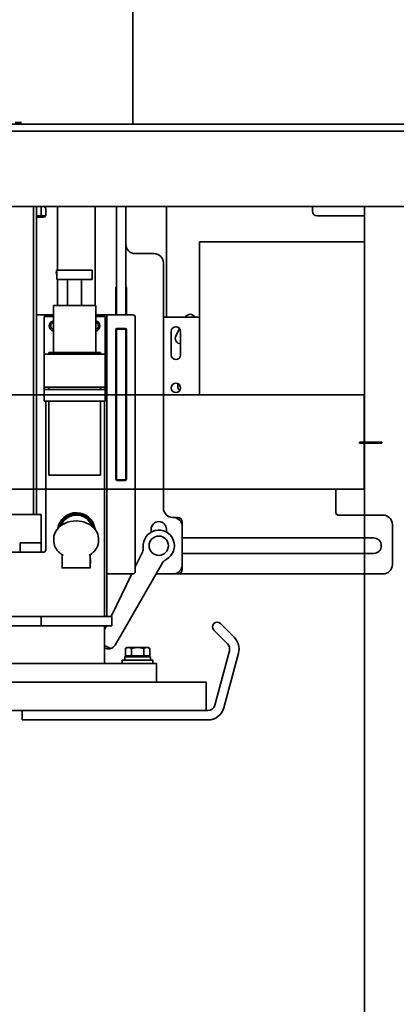
# Model space of a CAD drawing. Extents: x 789 to 3761, y 1100 to 3013.
# Drawn here: x 2738 to 2748, y 1457 to 1483 of the extents above; entities that cross this region are included whole.
import ezdxf

# ---------------------------------------------------------------- set-up
doc = ezdxf.new("R2010")
doc.units = 0
doc.header["$MEASUREMENT"] = 0
doc.layers.get('Defpoints').update_dxf_attribs({"linetype": 'CONTINUOUS'})
for name, color, linetype in [('0101.0 MAIN RIGHT HAND MACHINE TIPOFF', 7, 'CONTINUOUS'), ('0601.1 TIPOFF WITH 6FT MAGAZINE RIGHT SIDE LOAD', 7, 'CONTINUOUS'), ('0602.1 TIPOFF WITH 8FT MAGAZINE RIGHT SIDE LOAD', 7, 'CONTINUOUS')]:
    doc.layers.add(name, color=color, linetype=linetype)
doc.layers.add('Visible Edges(Pearson)', color=7, linetype='CONTINUOUS', lineweight=35)
doc.styles.add('Text1', font='arial.ttf', dxfattribs={"width": 0.95, "height": 1.5})
doc.dimstyles.new('ACAD DIMS', dxfattribs={"dimtxt": 1.5, "dimasz": 1.5, "dimexe": 1.5, "dimexo": 1.5, "dimgap": 0.09, "dimtad": 0, "dimtih": 1, "dimtoh": 1, "dimdec": 6, "dimzin": 12, "dimdsep": 46, "dimlunit": 5, "dimtxsty": 'Text1', "dimcen": 0.09, "dimclrd": 1, "dimclre": 1, "dimclrt": 256, "dimadec": 0, "dimazin": 0, "dimtfac": 1, "dimtdec": 6, "dimtofl": 0, "dimtmove": 0, "dimatfit": 3, "dimfxl": 1.5, "dimfrac": 2, "dimtolj": 1, "dimtzin": 0, "dimarcsym": 0})
doc.dimstyles.new('ACAD DIMS$0', dxfattribs={"dimtxt": 1.5, "dimasz": 1.5, "dimexe": 1.5, "dimexo": 1.5, "dimgap": 0.09, "dimtad": 0, "dimtih": 1, "dimtoh": 1, "dimdec": 6, "dimzin": 12, "dimdsep": 46, "dimlunit": 5, "dimtxsty": 'Text1', "dimcen": 0.09, "dimclrd": 1, "dimclre": 1, "dimclrt": 256, "dimadec": 0, "dimazin": 0, "dimtfac": 1, "dimtdec": 6, "dimtofl": 0, "dimtmove": 0, "dimatfit": 3, "dimfxl": 1.5, "dimfrac": 2, "dimtolj": 1, "dimtzin": 0, "dimarcsym": 0})

# ---------------------------------------------------------------- blocks, each defined once
blk = doc.blocks.new('*D6')
at = {"layer": '0101.0 MAIN RIGHT HAND MACHINE TIPOFF', "color": 1, "lineweight": -2, "transparency": 16777216}
for p, q in [((2742.121, 1502.535), (2851.908, 1502.535)), ((2850.408, 1501.035), (2850.408, 1477.223)), ((2850.408, 1419.44), (2850.408, 1472.595)), ((2674.497, 1417.94), (2851.908, 1417.94))]:
    blk.add_line(p, q, dxfattribs=at)
at = {"layer": '0101.0 MAIN RIGHT HAND MACHINE TIPOFF', "color": 1, "transparency": 16777216}
for points in [[(2850.158, 1501.035), (2850.658, 1501.035), (2850.408, 1502.535)], [(2850.158, 1419.44), (2850.658, 1419.44), (2850.408, 1417.94)]]:
    blk.add_solid(points, dxfattribs=at)
at = {"layer": 'Defpoints', "color": 0, "transparency": 16777216}
for p in [(2740.621, 1502.535), (2672.997, 1417.94), (2850.408, 1417.94)]:
    blk.add_point(p, dxfattribs=at)
at = {"layer": '0101.0 MAIN RIGHT HAND MACHINE TIPOFF', "transparency": 16777216, "insert": (2850.408, 1474.909), "char_height": 1.5, "attachment_point": 5, "style": 'Text1'}
blk.add_mtext('\\A1;7\'-0 5/8"\\P [2149mm]', dxfattribs=at)
blk = doc.blocks.new('*D48')
at = {"layer": '0601.1 TIPOFF WITH 6FT MAGAZINE RIGHT SIDE LOAD', "color": 1, "linetype": 'Continuous', "lineweight": -2, "transparency": 16777216}
for p, q in [((2577.638, 1465.404), (2577.638, 1529.052)), ((2805.422, 1452.578), (2805.422, 1529.052)), ((2579.138, 1527.552), (2682.393, 1527.552)), ((2803.922, 1527.552), (2691.848, 1527.552))]:
    blk.add_line(p, q, dxfattribs=at)
at = {"layer": '0601.1 TIPOFF WITH 6FT MAGAZINE RIGHT SIDE LOAD', "color": 1, "linetype": 'Continuous', "transparency": 16777216}
for points in [[(2579.138, 1527.802), (2579.138, 1527.302), (2577.638, 1527.552)], [(2803.922, 1527.802), (2803.922, 1527.302), (2805.422, 1527.552)]]:
    blk.add_solid(points, dxfattribs=at)
at = {"layer": 'Defpoints', "color": 0, "linetype": 'Continuous', "transparency": 16777216}
for p in [(2577.638, 1527.552), (2577.638, 1463.904), (2805.422, 1451.078)]:
    blk.add_point(p, dxfattribs=at)
at = {"layer": '0601.1 TIPOFF WITH 6FT MAGAZINE RIGHT SIDE LOAD', "linetype": 'Continuous', "transparency": 16777216, "insert": (2687.12, 1527.552), "char_height": 1.5, "attachment_point": 5, "style": 'Text1'}
blk.add_mtext('\\A1;18\'-11 3/4"\\P [5786mm]', dxfattribs=at)
blk = doc.blocks.new('*D49')
at = {"layer": '0602.1 TIPOFF WITH 8FT MAGAZINE RIGHT SIDE LOAD', "color": 1, "linetype": 'Continuous', "lineweight": -2, "transparency": 16777216}
for p, q in [((2553.638, 1465.404), (2553.638, 1535.575)), ((2805.422, 1452.578), (2805.422, 1535.575)), ((2555.138, 1534.075), (2695.409, 1534.075)), ((2803.922, 1534.075), (2704.936, 1534.075))]:
    blk.add_line(p, q, dxfattribs=at)
at = {"layer": '0602.1 TIPOFF WITH 8FT MAGAZINE RIGHT SIDE LOAD', "color": 1, "linetype": 'Continuous', "transparency": 16777216}
for points in [[(2555.138, 1534.325), (2555.138, 1533.825), (2553.638, 1534.075)], [(2803.922, 1534.325), (2803.922, 1533.825), (2805.422, 1534.075)]]:
    blk.add_solid(points, dxfattribs=at)
at = {"layer": 'Defpoints', "color": 0, "linetype": 'Continuous', "transparency": 16777216}
for p in [(2805.422, 1534.075), (2553.638, 1463.904), (2805.422, 1451.078)]:
    blk.add_point(p, dxfattribs=at)
at = {"layer": '0602.1 TIPOFF WITH 8FT MAGAZINE RIGHT SIDE LOAD', "linetype": 'Continuous', "transparency": 16777216, "insert": (2700.173, 1534.075), "char_height": 1.5, "attachment_point": 5, "style": 'Text1'}
blk.add_mtext('\\A1;20\'-11 3/4"\\P [6395mm]', dxfattribs=at)
blk = doc.blocks.new('*D52')
at = {"layer": '0601.1 TIPOFF WITH 6FT MAGAZINE RIGHT SIDE LOAD', "color": 1, "linetype": 'Continuous', "lineweight": -2, "transparency": 16777216}
for p, q in [((2657.513, 1481.035), (2657.513, 1519.128)), ((2783.55, 1473.199), (2783.55, 1519.128)), ((2659.013, 1517.628), (2714.891, 1517.628)), ((2782.05, 1517.628), (2724.346, 1517.628))]:
    blk.add_line(p, q, dxfattribs=at)
at = {"layer": '0601.1 TIPOFF WITH 6FT MAGAZINE RIGHT SIDE LOAD', "color": 1, "linetype": 'Continuous', "transparency": 16777216}
for points in [[(2659.013, 1517.878), (2659.013, 1517.378), (2657.513, 1517.628)], [(2782.05, 1517.878), (2782.05, 1517.378), (2783.55, 1517.628)]]:
    blk.add_solid(points, dxfattribs=at)
at = {"layer": 'Defpoints', "color": 0, "linetype": 'Continuous', "transparency": 16777216}
for p in [(2657.513, 1517.628), (2657.513, 1479.535), (2783.55, 1471.699)]:
    blk.add_point(p, dxfattribs=at)
at = {"layer": '0601.1 TIPOFF WITH 6FT MAGAZINE RIGHT SIDE LOAD', "linetype": 'Continuous', "transparency": 16777216, "insert": (2719.619, 1517.628), "char_height": 1.5, "attachment_point": 5, "style": 'Text1'}
blk.add_mtext('\\A1;10\'-6"\\P [3201mm]', dxfattribs=at)

msp = doc.modelspace()

# ---------------------------------------------------------------- linework, layer by layer
at = {"layer": 'Visible Edges(Pearson)'}
for p, q in [((2740.7436716, 1502.1993311), (2740.7436716, 1479.9722311)), ((2737.7909157, 1480.0118311), (2737.6221157, 1480.0118311)), ((2757.5126117, 1479.7847311), (2661.5126117, 1479.7847311)), ((2757.5126117, 1479.7847311), (2661.5126117, 1479.7847311)), ((2757.2626117, 1479.9722311), (2715.6376117, 1479.9722311)), ((2756.1326117, 1479.9722311), (2715.6376117, 1479.9722311)), ((2757.5126117, 1477.7847311), (2716.7626117, 1477.7847311)), ((2757.5126117, 1477.7847311), (2716.7626117, 1477.7847311)), ((2738.1043667, 1477.7847311), (2738.1043667, 1469.6097311)), ((2738.1838716, 1477.7847311), (2738.1838716, 1469.6097311)), ((2738.3088716, 1477.5347311), (2738.3088716, 1477.7847311)), ((2738.4338716, 1477.7222311), (2738.4338716, 1477.5659811)), ((2738.7463716, 1477.7847311), (2738.7463716, 1476.0972311)), ((2739.7463716, 1477.7847311), (2739.7463716, 1475.1597311)), ((2740.3088716, 1477.4846597), (2740.3088716, 1477.7847311)), ((2740.5588716, 1477.7847311), (2740.5588716, 1477.4846597)), ((2741.6376117, 1474.8472311), (2741.6376117, 1477.7847311)), ((2745.5126117, 1477.6597311), (2745.5126117, 1477.7847311)), ((2746.8926117, 1477.7847311), (2746.8926117, 1471.5347311)), ((2746.8926117, 1477.7847311), (2746.8926117, 1471.5347311)), ((2746.8926117, 1477.7847311), (2746.8926117, 1471.5347311)), ((2738.1838716, 1477.5347311), (2738.2463716, 1477.5347311)), ((2738.3713716, 1477.5034811), (2738.1838716, 1477.5034811)), ((2738.3088716, 1477.5347311), (2738.2463716, 1477.5347311)), ((2738.3088716, 1477.5347311), (2738.3713716, 1477.5347311)), ((2738.4254982, 1477.5347311), (2738.3713716, 1477.5347311)), ((2740.3088716, 1477.4846597), (2740.3088716, 1477.2350232)), ((2740.5588716, 1477.2350232), (2740.5588716, 1477.4846597)), ((2746.8926117, 1477.5347311), (2745.6376117, 1477.5347311)), ((2740.3088716, 1477.0509953), (2740.3088716, 1477.2350232)), ((2740.5588716, 1477.2350232), (2740.5588716, 1477.0509953)), ((2740.3088716, 1475.0991695), (2740.3088716, 1477.0509953)), ((2740.5588716, 1475.0991695), (2740.5588716, 1477.0509953)), ((2746.8926117, 1476.8472311), (2742.5126117, 1476.8472311)), ((2742.5126117, 1476.8472311), (2742.5126117, 1472.7847311)), ((2741.3088716, 1476.5347311), (2740.8088716, 1476.5347311)), ((2738.7303716, 1476.0972311), (2739.6678716, 1476.0972311)), ((2738.7303716, 1475.8472311), (2738.7303716, 1476.0972311)), ((2739.6678716, 1475.8472311), (2739.6678716, 1476.0972311)), ((2741.5588716, 1476.2847311), (2741.5588716, 1469.7847311)), ((2738.7303716, 1475.8472311), (2739.6678716, 1475.8472311)), ((2738.7463716, 1475.8472311), (2738.7463716, 1475.1597311)), ((2739.0116216, 1475.1597311), (2739.0116216, 1475.8472311)), ((2739.3866216, 1475.1597311), (2739.3866216, 1475.8472311)), ((2740.2932466, 1474.9097311), (2740.2932466, 1475.6284811)), ((2740.5744966, 1475.6284811), (2740.5744966, 1474.9097311)), ((2738.6366216, 1475.1597311), (2739.7616216, 1475.1597311)), ((2738.6366216, 1473.9097311), (2738.6366216, 1475.1597311)), ((2739.7616216, 1473.9097311), (2739.7616216, 1475.1597311)), ((2740.3088716, 1474.9679522), (2740.3088716, 1475.0991695)), ((2740.5588716, 1475.0991695), (2740.5588716, 1474.9679522)), ((2738.1838716, 1474.9097311), (2738.4338716, 1474.9097311)), ((2738.3866216, 1474.8687311), (2738.6366216, 1474.8687311)), ((2738.3866216, 1474.1187311), (2738.3866216, 1474.8687311)), ((2738.4338716, 1474.9097311), (2738.6366216, 1474.9097311)), ((2738.4338716, 1474.8687311), (2738.4338716, 1474.9097311)), ((2739.7616216, 1474.9097311), (2739.9963716, 1474.9097311)), ((2739.7616216, 1474.8687311), (2740.0116216, 1474.8687311)), ((2739.9963716, 1474.9097311), (2739.9963716, 1474.8687311)), ((2740.0588716, 1474.9097311), (2739.9963716, 1474.9097311)), ((2740.0116216, 1474.8687311), (2740.0116216, 1474.1187311)), ((2740.0588716, 1466.9097311), (2740.0588716, 1474.9097311)), ((2740.0588716, 1474.9097311), (2740.7463716, 1474.9097311)), ((2740.3088716, 1474.9679522), (2740.3088716, 1474.9097311)), ((2740.5588716, 1474.9097311), (2740.5588716, 1474.9679522)), ((2740.8088716, 1474.8472311), (2740.8088716, 1468.0972311)), ((2741.5588716, 1474.8472311), (2742.0924625, 1474.8472311)), ((2742.1695371, 1474.8472311), (2742.0924625, 1474.8472311)), ((2742.1416293, 1474.8472311), (2742.142338, 1474.8486207)), ((2742.1695371, 1474.8472311), (2742.4631714, 1474.8472311)), ((2742.4631714, 1474.8472311), (2742.5126117, 1474.8472311)), ((2740.2932466, 1470.5503561), (2740.2932466, 1474.5191061)), ((2740.3088716, 1474.5461694), (2740.3088716, 1474.5347311)), ((2740.5588716, 1474.5347311), (2740.3088716, 1474.5347311)), ((2740.3088716, 1474.4722311), (2740.3088716, 1474.5347311)), ((2740.3244966, 1474.5503561), (2740.5432466, 1474.5503561)), ((2740.5588716, 1474.5347311), (2740.5588716, 1474.5461694)), ((2740.5588716, 1474.5347311), (2740.5588716, 1474.4722311)), ((2740.5744966, 1474.5191061), (2740.5744966, 1470.5503561)), ((2741.887338, 1474.3486207), (2741.9882154, 1474.5464195)), ((2740.3088716, 1470.5972311), (2740.3088716, 1474.4722311)), ((2740.5588716, 1470.5972311), (2740.5588716, 1474.4722311)), ((2741.7626117, 1473.8472311), (2741.7626117, 1474.4722311)), ((2742.0126117, 1474.4722311), (2742.0126117, 1473.8472311)), ((2738.3866216, 1474.1187311), (2738.3866216, 1473.8687311)), ((2740.0116216, 1473.8687311), (2740.0116216, 1474.1187311)), ((2740.0116216, 1473.8687311), (2738.3866216, 1473.8687311)), ((2738.3866216, 1473.8687311), (2738.3866216, 1472.9937311)), ((2738.5116216, 1473.9097311), (2739.8866216, 1473.9097311)), ((2738.5116216, 1473.8687311), (2738.5116216, 1473.9097311)), ((2739.8866216, 1473.8687311), (2739.8866216, 1473.9097311)), ((2740.0116216, 1472.9937311), (2740.0116216, 1473.8687311)), ((2738.3866216, 1472.9312311), (2738.3866216, 1472.9937311)), ((2738.3866216, 1472.9937311), (2740.0116216, 1472.9937311)), ((2738.5116216, 1472.9312311), (2738.5116216, 1472.9937311)), ((2739.8866216, 1472.9312311), (2739.8866216, 1472.9937311)), ((2740.0116216, 1472.9937311), (2740.0116216, 1472.9312311)), ((2746.8876117, 1472.7847311), (2724.1472179, 1472.7847311)), ((2740.0116216, 1472.9312311), (2738.3866216, 1472.9312311)), ((2738.3866216, 1472.9312311), (2738.3866216, 1472.6187311)), ((2740.0116216, 1472.6187311), (2740.0116216, 1472.9312311)), ((2740.3088716, 1472.7847311), (2740.2932466, 1472.7847311)), ((2740.3088716, 1472.7847311), (2740.2932466, 1472.7847311)), ((2740.5744966, 1472.7847311), (2740.5588716, 1472.7847311)), ((2740.5744966, 1472.7847311), (2740.5588716, 1472.7847311)), ((2746.8876117, 1472.7847311), (2741.5588716, 1472.7847311)), ((2746.8876117, 1472.7847311), (2741.5588716, 1472.7847311)), ((2746.8876117, 1472.5091311), (2746.8876117, 1472.7847311)), ((2746.8876117, 1472.5091311), (2746.8876117, 1472.7847311)), ((2746.8876117, 1472.5091311), (2746.8876117, 1472.7847311)), ((2738.3866216, 1472.6187311), (2740.0116216, 1472.6187311)), ((2738.4338716, 1468.6722311), (2738.4338716, 1472.6187311)), ((2738.5116216, 1470.6597311), (2738.5116216, 1472.6187311)), ((2739.8866216, 1470.6597311), (2739.8866216, 1472.6187311)), ((2739.9963716, 1472.6187311), (2739.9963716, 1466.9097311)), ((2746.8876117, 1471.5503561), (2746.8876117, 1472.5091311)), ((2746.8876117, 1471.5503561), (2746.8876117, 1472.5091311)), ((2746.8876117, 1471.5503561), (2746.8876117, 1472.5091311)), ((2746.8719867, 1471.5347311), (2746.7782367, 1471.5347311)), ((2746.8719867, 1471.5347311), (2746.7782367, 1471.5347311)), ((2746.8719867, 1471.5347311), (2746.7782367, 1471.5347311)), ((2746.7782367, 1471.5034811), (2746.8719867, 1471.5034811)), ((2746.7782367, 1471.5034811), (2746.8719867, 1471.5034811)), ((2746.7782367, 1471.5034811), (2746.8719867, 1471.5034811)), ((2746.8876117, 1470.5603311), (2746.8876117, 1471.4878561)), ((2746.8876117, 1470.5603311), (2746.8876117, 1471.4878561)), ((2746.8876117, 1470.5603311), (2746.8876117, 1471.4878561)), ((2746.8926117, 1471.5187311), (2746.8926117, 1471.5347311)), ((2746.8926117, 1471.5347311), (2747.3301117, 1471.5347311)), ((2746.8926117, 1471.5187311), (2746.8926117, 1471.5347311)), ((2746.8926117, 1471.5347311), (2747.3301117, 1471.5347311)), ((2746.8926117, 1471.5187311), (2746.8926117, 1471.5347311)), ((2746.8926117, 1471.5347311), (2747.3301117, 1471.5347311)), ((2747.0801117, 1471.5187311), (2746.8926117, 1471.5187311)), ((2746.8926117, 1471.5037311), (2746.8926117, 1471.5187311)), ((2747.0801117, 1471.5187311), (2746.8926117, 1471.5187311)), ((2746.8926117, 1471.5037311), (2746.8926117, 1471.5187311)), ((2747.0801117, 1471.5187311), (2746.8926117, 1471.5187311)), ((2746.8926117, 1471.5037311), (2746.8926117, 1471.5187311)), ((2747.3301117, 1471.5037311), (2746.8926117, 1471.5037311)), ((2746.8926117, 1471.5037311), (2746.8926117, 1469.5972311)), ((2747.3301117, 1471.5037311), (2746.8926117, 1471.5037311)), ((2746.8926117, 1471.5037311), (2746.8926117, 1469.5972311)), ((2747.3301117, 1471.5037311), (2746.8926117, 1471.5037311)), ((2746.8926117, 1471.5037311), (2746.8926117, 1457.1634811)), ((2747.0801117, 1471.5347311), (2747.0801117, 1471.5187311)), ((2747.0801117, 1471.5347311), (2747.0801117, 1471.5187311)), ((2747.0801117, 1471.5347311), (2747.0801117, 1471.5187311)), ((2747.0801117, 1471.5187311), (2747.0801117, 1471.5037311)), ((2747.0801117, 1471.5187311), (2747.0801117, 1471.5037311)), ((2747.0801117, 1471.5187311), (2747.0801117, 1471.5037311)), ((2747.3451117, 1471.5347311), (2747.3301117, 1471.5347311)), ((2747.3451117, 1471.5347311), (2747.3301117, 1471.5347311)), ((2747.3451117, 1471.5347311), (2747.3301117, 1471.5347311)), ((2747.3301117, 1471.5037311), (2747.345143, 1471.5037311)), ((2747.3301117, 1471.5037311), (2747.345143, 1471.5037311)), ((2747.3301117, 1471.5037311), (2747.345143, 1471.5037311)), ((2738.5116216, 1470.6597311), (2739.8866216, 1470.6597311)), ((2740.3088716, 1470.5347311), (2740.3088716, 1470.5972311)), ((2740.5588716, 1470.5972311), (2740.5588716, 1470.5347311)), ((2740.3088716, 1470.5347311), (2740.3088716, 1470.5232928)), ((2740.3088716, 1470.5347311), (2740.5588716, 1470.5347311)), ((2740.5432466, 1470.5191061), (2740.3244966, 1470.5191061)), ((2740.5588716, 1470.5232928), (2740.5588716, 1470.5347311)), ((2746.8876117, 1470.2847311), (2746.8876117, 1470.5603311)), ((2746.8876117, 1470.2847311), (2746.8876117, 1470.5603311)), ((2746.8876117, 1470.2847311), (2746.8876117, 1470.5603311)), ((2723.8062573, 1470.2847311), (2746.8876117, 1470.2847311)), ((2741.5588716, 1470.2847311), (2746.1376117, 1470.2847311)), ((2746.1376117, 1470.2847311), (2746.8876117, 1470.2847311)), ((2746.1376117, 1469.7222311), (2746.1376117, 1470.2847311)), ((2746.1376117, 1470.2847311), (2746.8876117, 1470.2847311)), ((2738.3088716, 1469.6097311), (2737.2143834, 1469.6097311)), ((2738.3088716, 1469.6097311), (2738.3088716, 1468.8597311)), ((2746.1376117, 1469.6597311), (2746.1376117, 1469.7222311)), ((2747.3876117, 1469.5972311), (2746.2001117, 1469.5972311)), ((2741.8088716, 1469.5347311), (2741.9338716, 1469.5347311)), ((2742.0588716, 1469.4097311), (2742.0588716, 1469.2847311)), ((2747.6376117, 1469.3472311), (2747.6376117, 1468.2847311)), ((2741.2307466, 1469.1447701), (2741.2307466, 1469.2197311)), ((2741.6369966, 1469.2197311), (2741.6369966, 1469.1447701)), ((2742.0588716, 1468.2847311), (2742.0588716, 1469.2847311)), ((2737.7502932, 1468.6097311), (2737.7502932, 1468.8597311)), ((2737.7502932, 1468.8597311), (2738.3088716, 1468.8597311)), ((2738.3088716, 1468.8597311), (2738.3088716, 1468.6097311)), ((2738.6463716, 1468.9149003), (2738.6463716, 1468.9726186)), ((2739.8338716, 1468.9149003), (2739.8338716, 1468.9726186)), ((2742.0588716, 1468.9907311), (2747.1376117, 1468.9907311)), ((2746.8926117, 1468.9907311), (2746.8926117, 1468.5787311)), ((2746.8926117, 1468.9907311), (2746.8926117, 1468.5787311)), ((2735.7463716, 1468.6097311), (2738.3713716, 1468.6097311)), ((2738.8651216, 1468.5467855), (2738.8651216, 1468.2007656)), ((2739.6151216, 1468.2007656), (2739.6151216, 1468.5467855)), ((2740.9999665, 1468.6155807), (2740.8088716, 1468.2232439)), ((2747.1376117, 1468.5787311), (2742.0588716, 1468.5787311)), ((2739.6213716, 1468.4375133), (2739.6151216, 1468.4375133)), ((2739.6213716, 1468.3125133), (2739.6151216, 1468.3125133)), ((2739.6213716, 1468.4375133), (2739.6213716, 1468.3125133)), ((2740.2789815, 1466.1492861), (2741.5367635, 1468.3305299)), ((2742.0588716, 1468.2847311), (2742.0588716, 1468.1597311)), ((2739.6084969, 1468.1941409), (2738.8717462, 1468.1941409)), ((2740.7463716, 1468.0347311), (2740.0588716, 1468.0347311)), ((2740.7170529, 1468.0347311), (2740.1691006, 1466.9097311)), ((2741.3661955, 1468.0347311), (2741.8088716, 1468.0347311)), ((2741.9338716, 1468.0347311), (2741.8088716, 1468.0347311)), ((2747.3876117, 1468.0347311), (2741.9338716, 1468.0347311)), ((2746.8926117, 1468.0347311), (2746.8926117, 1434.7997311)), ((2746.8926117, 1468.0347311), (2746.8926117, 1434.7997311)), ((2739.9963716, 1466.9097311), (2735.4811216, 1466.9097311)), ((2738.3088716, 1466.6597311), (2738.3088716, 1466.9097311)), ((2739.9963716, 1466.9097311), (2740.0588716, 1466.9097311)), ((2740.0588716, 1466.9097311), (2740.1838716, 1466.9097311)), ((2740.1838716, 1466.6597311), (2740.1838716, 1466.9097311)), ((2743.437365, 1466.3534246), (2743.0719699, 1466.7188198)), ((2739.9963716, 1466.6597311), (2735.4811216, 1466.6597311)), ((2739.9963716, 1466.6597311), (2740.1838716, 1466.6597311)), ((2739.9963716, 1465.6597311), (2739.9963716, 1466.6597311)), ((2740.0473335, 1466.6597311), (2739.9963716, 1466.5551013)), ((2743.2605883, 1466.1766479), (2742.8951932, 1466.5420431)), ((2740.5898716, 1466.0827311), (2740.5463234, 1466.0575886)), ((2740.5463234, 1465.8640311), (2740.5463234, 1466.0575886)), ((2740.6275854, 1466.0827311), (2740.5898716, 1466.0827311)), ((2740.8713716, 1466.0827311), (2740.6275854, 1466.0827311)), ((2740.7088475, 1465.8640311), (2740.7088475, 1466.0575886)), ((2741.1151577, 1466.0827311), (2740.8713716, 1466.0827311)), ((2741.0338957, 1465.8640311), (2741.0338957, 1466.0575886)), ((2741.1528716, 1466.0827311), (2741.1151577, 1466.0827311)), ((2741.1528716, 1466.0827311), (2741.1964198, 1466.0575886)), ((2741.1964198, 1465.8640311), (2741.1964198, 1466.0575886)), ((2742.9214389, 1464.5487026), (2743.3091169, 1465.9955368)), ((2743.1629203, 1464.4839978), (2743.5505984, 1465.930832)), ((2732.8713716, 1465.6597311), (2741.2463716, 1465.6597311)), ((2740.4651216, 1465.7457311), (2741.2776216, 1465.7457311)), ((2740.4651216, 1465.6597311), (2740.4651216, 1465.7457311)), ((2740.5313716, 1465.8309186), (2740.5313716, 1465.7545436)), ((2740.5401841, 1465.8397311), (2741.2025591, 1465.8397311)), ((2740.6275854, 1465.8640311), (2740.5463234, 1465.8640311)), ((2740.5898716, 1465.8640311), (2740.5898716, 1465.8397311)), ((2740.7088475, 1465.8640311), (2740.6275854, 1465.8640311)), ((2740.8713716, 1465.8640311), (2740.7088475, 1465.8640311)), ((2741.0338957, 1465.8640311), (2740.8713716, 1465.8640311)), ((2741.1151577, 1465.8640311), (2741.0338957, 1465.8640311)), ((2741.1964198, 1465.8640311), (2741.1151577, 1465.8640311)), ((2741.1528716, 1465.8640311), (2741.1528716, 1465.8397311)), ((2741.2113716, 1465.8309186), (2741.2113716, 1465.7545436)), ((2741.2463716, 1465.6597311), (2741.3713716, 1465.6597311)), ((2741.2776216, 1465.6597311), (2741.2776216, 1465.7457311)), ((2741.3713716, 1465.1597311), (2741.3713716, 1465.6597311)), ((2731.5503716, 1465.1597311), (2742.5673716, 1465.1597311)), ((2732.8713716, 1465.1597311), (2741.2463716, 1465.1597311)), ((2742.5673716, 1465.1597311), (2742.6923716, 1465.1597311)), ((2742.6923716, 1464.4097311), (2742.6923716, 1465.1597311)), ((2742.3173716, 1464.4097311), (2731.3774154, 1464.4097311)), ((2737.8088716, 1464.1597311), (2737.8088716, 1464.4097311)), ((2742.3173716, 1464.4097311), (2742.5673716, 1464.4097311)), ((2742.7403278, 1464.4097311), (2742.3173716, 1464.4097311)), ((2737.8088716, 1464.1597311), (2742.7403278, 1464.1597311))]:
    msp.add_line(p, q, dxfattribs=at)
for centre, radius in [((2741.8876117, 1472.9722311), 0.125), ((2741.4338716, 1468.7847311), 0.2559055)]:
    msp.add_circle(centre, radius, dxfattribs=at)
for centre, radius, start, end in [((2738.3713716, 1477.7222311), 0.0625, 0, 90), ((2745.6376117, 1477.6597311), 0.125, 180, 270), ((2738.3713716, 1477.5659811), 0.0625, 270, 0), ((2740.8088716, 1476.7847311), 0.25, 180, 270), ((2741.3088716, 1476.2847311), 0.25, 0, 90), ((2738.8088716, 1476.0347311), 0.1, 141.72067826, 218.27932174), ((2738.8088716, 1476.0347311), 0.1, 128.68218745, 141.31781255), ((2740.3244966, 1475.6284811), 0.03125, 120, 180), ((2740.5432466, 1475.6284811), 0.03125, 0, 60), ((2740.7463716, 1474.8472311), 0.0625, 0, 90), ((2742.2676117, 1474.7847311), 0.140625, 26.38779996, 152.97841841), ((2738.6678716, 1474.6187311), 0.140625, 102.83958841, 257.16041159), ((2738.6678716, 1474.6187311), 0.101, 108.02343337, 251.97656663), ((2739.7303716, 1474.6187311), 0.140625, 282.83958841, 77.16041159), ((2739.7303716, 1474.6187311), 0.101, 288.02343337, 71.97656663), ((2740.3244966, 1474.5191061), 0.03125, 90, 180), ((2740.5432466, 1474.5191061), 0.03125, 0, 90), ((2741.8876117, 1474.4722311), 0.125, 0, 180), ((2742.0126117, 1474.2847311), 0.140625, 152.97841841, 270), ((2741.8876117, 1473.8472311), 0.125, 180, 0), ((2742.1401117, 1473.0347311), 0.203, 165.90208147, 221.90329276), ((2746.7782367, 1471.5191061), 0.015625, 90, 270), ((2746.7782367, 1471.5191061), 0.015625, 90, 270), ((2746.7782367, 1471.5191061), 0.015625, 90, 270), ((2746.8719867, 1471.5503561), 0.015625, 270, 0), ((2746.8719867, 1471.5503561), 0.015625, 270, 0), ((2746.8719867, 1471.5503561), 0.015625, 270, 0), ((2746.8719867, 1471.4878561), 0.015625, 0, 90), ((2746.8719867, 1471.4878561), 0.015625, 0, 90), ((2746.8719867, 1471.4878561), 0.015625, 0, 90), ((2747.3451117, 1471.5187311), 0.016, 0, 90), ((2747.3451117, 1471.5187311), 0.016, 0, 90), ((2747.3451117, 1471.5187311), 0.016, 0, 90), ((2747.345143, 1471.5197311), 0.016, 270, 356.4166783), ((2747.345143, 1471.5197311), 0.016, 270, 356.4166783), ((2747.345143, 1471.5197311), 0.016, 270, 356.4166783), ((2740.3244966, 1470.5503561), 0.03125, 180, 270), ((2740.5432466, 1470.5503561), 0.03125, 270, 0), ((2739.2463716, 1469.1597311), 0.5, 7.1579973, 170.76528426), ((2739.2463716, 1469.1597311), 0.46875, 13.05985012, 165.0081301), ((2739.2463716, 1469.1597311), 0.4375, 19.23608419, 158.94305023), ((2741.8088716, 1469.7847311), 0.25, 180, 270), ((2746.2001117, 1469.6597311), 0.0625, 180, 270), ((2747.3876117, 1469.3472311), 0.25, 0, 90), ((2741.4338716, 1469.2197311), 0.203125, 0, 180), ((2741.8088716, 1469.2847311), 0.25, 0, 90), ((2741.9338716, 1469.4097311), 0.125, 0, 90), ((2741.4338716, 1468.7847311), 0.4133858, 298.25568214, 185.80579277), ((2747.1376117, 1468.7847311), 0.206, 270, 90), ((2738.3713716, 1468.6722311), 0.0625, 270, 0), ((2740.7875974, 1468.719019), 0.2362205, 334.03073745, 5.80579277), ((2741.7413998, 1468.2125295), 0.2362205, 118.25568214, 150.03073745), ((2741.8088716, 1468.2847311), 0.25, 270, 0), ((2747.3876117, 1468.2847311), 0.25, 270, 0), ((2740.7463716, 1468.0972311), 0.0625, 270, 0), ((2741.9338716, 1468.1597311), 0.125, 270, 0), ((2742.9835815, 1466.6304314), 0.125, 45, 225), ((2743.1280058, 1466.0440654), 0.1875, 345, 45), ((2743.1280058, 1466.0440654), 0.4375, 345, 45), ((2740.0951967, 1466.2637882), 0.2165354, 284.44813217, 328.07616533), ((2740.5401841, 1465.8309186), 0.0088125, 90, 180), ((2740.5401841, 1465.7545436), 0.0088125, 180, 270), ((2741.2025591, 1465.8309186), 0.0088125, 0, 90), ((2741.2025591, 1465.7545436), 0.0088125, 270, 0), ((2742.7403278, 1464.5972311), 0.1875, 270, 345), ((2742.7403278, 1464.5972311), 0.4375, 270, 345)]:
    msp.add_arc(centre, radius, start, end, dxfattribs=at)
for centre, major_axis, ratio, start_param, end_param in [((2739.2401216, 1468.9726186), (0.59375, 0), 0.7880107536, 0, 3.1415926536), ((2738.8963716, 1468.2253909), (0.0295475, 0.0295475), 0.3443276133, 2.8099800957, 4.3807764225), ((2739.5838716, 1468.2253909), (-0.0295475, 0.0295475), 0.3443276133, 1.9024088847, 3.4732052115)]:
    msp.add_ellipse(centre, major_axis=major_axis, ratio=ratio, start_param=start_param, end_param=end_param, dxfattribs=at)
for points, knots in [([(2738.8696642, 1468.5438618), (2738.8422351, 1468.5613381), (2738.816701, 1468.5807986), (2738.7702521, 1468.6231514), (2738.7493379, 1468.6460441), (2738.7128581, 1468.6946021), (2738.6972938, 1468.7202678), (2738.6721124, 1468.7735757), (2738.6624976, 1468.8012175), (2738.6496261, 1468.8575407), (2738.6463716, 1468.8862196), (2738.6463716, 1468.9149003)], [5.39231890706, 5.39231890706, 5.39231890706, 5.39231890706, 5.57049218709, 5.57049218709, 5.74866546711, 5.74866546711, 5.92683874713, 5.92683874713, 6.10501202716, 6.10501202716, 6.28318530718, 6.28318530718, 6.28318530718, 6.28318530718]), ([(2739.8338716, 1468.9149003), (2739.8338716, 1468.8862196), (2739.830617, 1468.8575407), (2739.8177456, 1468.8012175), (2739.8081308, 1468.7735757), (2739.7829493, 1468.7202678), (2739.7673851, 1468.6946021), (2739.7309052, 1468.6460441), (2739.709991, 1468.6231514), (2739.6635421, 1468.5807986), (2739.638008, 1468.5613381), (2739.610579, 1468.5438618)], [3.14159265359, 3.14159265359, 3.14159265359, 3.14159265359, 3.31976593361, 3.31976593361, 3.49793921364, 3.49793921364, 3.67611249366, 3.67611249366, 3.85428577368, 3.85428577368, 4.03245905371, 4.03245905371, 4.03245905371, 4.03245905371]), ([(2738.8963716, 1468.5448039), (2738.8963193, 1468.5447836), (2738.8962669, 1468.5447634), (2738.8937807, 1468.5438087), (2738.8913481, 1468.5430536), (2738.8866131, 1468.5419461), (2738.8843149, 1468.5415907), (2738.8786099, 1468.5412152), (2738.8754019, 1468.5415293), (2738.8715956, 1468.5428052), (2738.8705705, 1468.5432843), (2738.8696641, 1468.5438618)], [-0.00044415753, -0.00044415753, -0.00044415753, -0.00044415753, 0, 0, 0.020663408921, 0.020663408921, 0.041094212664, 0.041094212664, 0.073859241127, 0.073859241127, 0.087670791746, 0.087670791746, 0.087670791746, 0.087670791746]), ([(2739.610579, 1468.5438618), (2739.6096726, 1468.5432843), (2739.6086476, 1468.5428052), (2739.6048412, 1468.5415293), (2739.6016332, 1468.5412152), (2739.5959283, 1468.5415907), (2739.59363, 1468.5419461), (2739.588895, 1468.5430536), (2739.5864624, 1468.5438087), (2739.5839762, 1468.5447634), (2739.5839239, 1468.5447836), (2739.5838716, 1468.5448039)], [0.043966259282, 0.043966259282, 0.043966259282, 0.043966259282, 0.057729407064, 0.057729407064, 0.090379609871, 0.090379609871, 0.11073881348, 0.11073881348, 0.131329807097, 0.131329807097, 0.131772408069, 0.131772408069, 0.131772408069, 0.131772408069]), ([(2740.0847732, 1466.0475038), (2740.0717729, 1466.0482149), (2740.0575086, 1466.0500313), (2740.0356177, 1466.0554732), (2740.027253, 1466.0579865), (2740.0111732, 1466.0640564), (2740.0034887, 1466.0674776), (2739.9963721, 1466.0711209)], [1.23629768865, 1.23629768865, 1.23629768865, 1.23629768865, 1.37069154425, 1.37069154425, 1.43848514764, 1.43848514764, 1.49851798449, 1.49851798449, 1.49851798449, 1.49851798449]), ([(2740.0847732, 1466.0475038), (2740.0872922, 1466.0473825), (2740.090481, 1466.0472734), (2740.1012304, 1466.0472203), (2740.1105439, 1466.0475421), (2740.1301031, 1466.049887), (2740.1397458, 1466.0516786), (2740.149223, 1466.0541009)], [0.03802169375, 0.03802169375, 0.03802169375, 0.03802169375, 0.0650993092, 0.0650993092, 0.11784886731, 0.11784886731, 0.16404025612, 0.16404025612, 0.16404025612, 0.16404025612])]:
    msp.add_open_spline(points, degree=3, knots=knots, dxfattribs=at)
for points in [[(2740.0200121, 1466.1222033), (2740.0121737, 1466.1263656), (2740.0042911, 1466.1305482), (2739.9963694, 1466.1347536)], [(2740.149223, 1466.054101), (2740.1050335, 1466.0769641), (2740.0619298, 1466.099944), (2740.0200121, 1466.1222033)]]:
    msp.add_open_spline(points, degree=3, dxfattribs=at)
for points in [[(2740.6275854, 1466.0827311), (2740.5898716, 1466.0827311), (2740.5463234, 1466.0575886)], [(2740.7088475, 1466.0575886), (2740.6652993, 1466.0827311), (2740.6275854, 1466.0827311)], [(2740.8713716, 1466.0827311), (2740.7959439, 1466.0827311), (2740.7088475, 1466.0575886)], [(2741.0338957, 1466.0575886), (2740.9467993, 1466.0827311), (2740.8713716, 1466.0827311)], [(2741.1151577, 1466.0827311), (2741.0774439, 1466.0827311), (2741.0338957, 1466.0575886)], [(2741.1964198, 1466.0575886), (2741.1528716, 1466.0827311), (2741.1151577, 1466.0827311)]]:
    msp.add_rational_spline(points, [1, 1.0379548493, 1], degree=2, dxfattribs=at)

# ---------------------------------------------------------------- dimensions: what is measured, and where the dimension line sits
at = {"layer": '0101.0 MAIN RIGHT HAND MACHINE TIPOFF', "color": 7}
dim = msp.add_linear_dim(base=(2850.4075939, 1417.9403217), p1=(2740.6213716, 1502.5347311), p2=(2672.9965298, 1417.9403217), angle=270, dimstyle='ACAD DIMS', override={"dimdec": 3, "dimlunit": 4, "dimpost": '\\X'}, dxfattribs=at)
dim.commit()
dim.dimension.update_dxf_attribs({"geometry": '*D6', "text_midpoint": (2850.4075939, 1474.9089979), "dimtype": 160})
at = {"layer": '0601.1 TIPOFF WITH 6FT MAGAZINE RIGHT SIDE LOAD', "linetype": 'Continuous'}
for base, p1, p2, picture, middle in [((2577.6376117, 1527.5516328), (2805.4219279, 1451.0781808), (2577.6376117, 1463.9043311), '*D48', (2687.1200717, 1527.5516328)), ((2657.5126117, 1517.6283973), (2783.5502626, 1471.698578), (2657.5126117, 1479.5347311), '*D52', (2719.6187745, 1517.6283973))]:
    dim = msp.add_linear_dim(base=base, p1=p1, p2=p2, dimstyle='ACAD DIMS$0', override={"dimdec": 3, "dimlunit": 4, "dimpost": '\\X', "dimarcsym": 1}, dxfattribs=at)
    dim.commit()
    dim.dimension.update_dxf_attribs({"geometry": picture, "text_midpoint": middle, "dimtype": 160})
at = {"layer": '0602.1 TIPOFF WITH 8FT MAGAZINE RIGHT SIDE LOAD', "linetype": 'Continuous'}
dim = msp.add_linear_dim(base=(2805.4219279, 1534.0747686), p1=(2553.6376117, 1463.9043311), p2=(2805.4219279, 1451.0781808), dimstyle='ACAD DIMS$0', override={"dimdec": 3, "dimlunit": 4, "dimpost": '\\X', "dimarcsym": 1}, dxfattribs=at)
dim.commit()
dim.dimension.update_dxf_attribs({"geometry": '*D49', "text_midpoint": (2700.1727873, 1534.0747686), "dimtype": 160})

doc.saveas('drawing.dxf')
